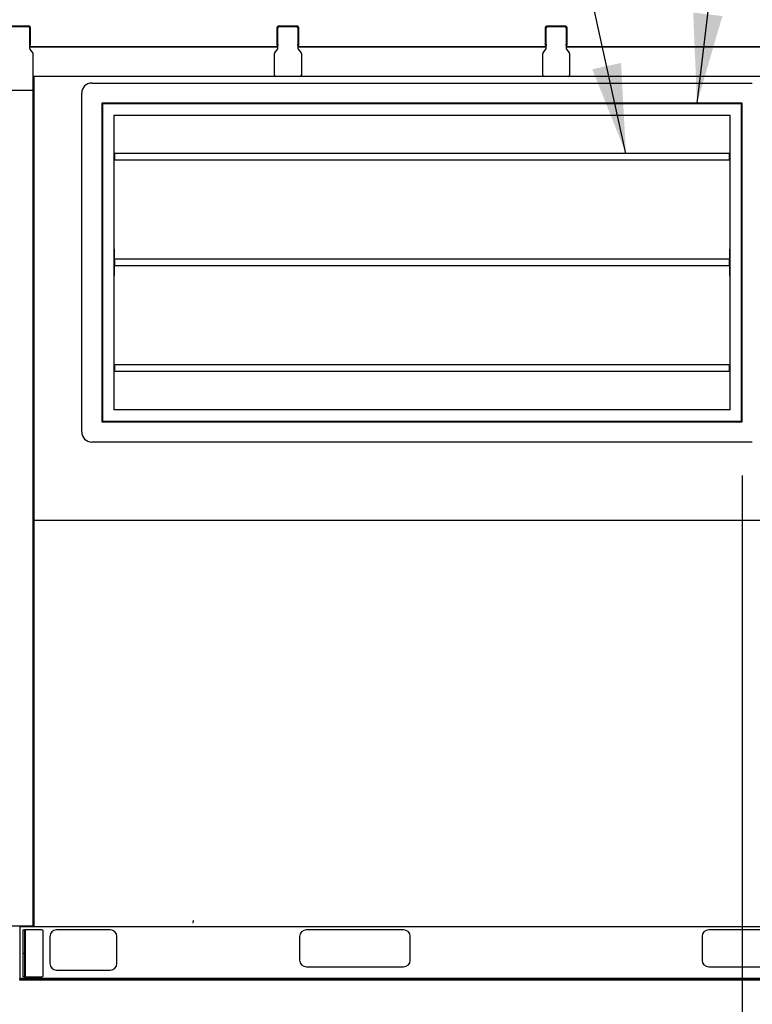
# Model space of a CAD drawing. Units: inches. Extents: x 0.3 to 10.6, y 0.4 to 8.2.
# Drawn here: x 8.8 to 9.4, y 1.9 to 2.8 of the extents above; entities that cross this region are included whole.
import ezdxf

# ---------------------------------------------------------------- set-up
doc = ezdxf.new("R2010")
doc.units = ezdxf.units.IN
doc.header["$MEASUREMENT"] = 0
doc.layers.add('FORMAT', color=7, linetype='Continuous')
doc.styles.add('SLDTEXTSTYLE0', font='GOTHIC.TTF', dxfattribs={"width": 0.913})
doc.styles.get("Standard").update_dxf_attribs({"font": 'GOTHIC.TTF'})
doc.dimstyles.new('SLDDIMSTYLE0', dxfattribs={"dimtxt": 0.083333, "dimasz": 0.083333, "dimexe": 0, "dimexo": 0.0625, "dimgap": 0.020833, "dimtad": 0, "dimdec": 6, "dimlfac": 80, "dimrnd": 1e-09, "dimzin": 12, "dimdsep": 46, "dimlunit": 5, "dimtxsty": 'SLDTEXTSTYLE0', "dimsah": 1, "dimcen": 0.09, "dimadec": 0, "dimazin": 3, "dimtfac": 1, "dimtdec": 3, "dimtmove": 0, "dimatfit": 0, "dimfxl": 1, "dimfrac": 2, "dimtolj": 1, "dimtzin": 12, "dimarcsym": 0})
doc.dimstyles.new('SLDDIMSTYLE3', dxfattribs={"dimtxt": 0.083333, "dimasz": 0.083333, "dimexe": 0, "dimexo": 0.0625, "dimgap": 0.020833, "dimtad": 0, "dimdec": 6, "dimlfac": 80, "dimrnd": 1e-09, "dimzin": 12, "dimdsep": 46, "dimlunit": 5, "dimtxsty": 'SLDTEXTSTYLE0', "dimsah": 1, "dimcen": 0.09, "dimadec": 0, "dimazin": 3, "dimtfac": 1, "dimtdec": 3, "dimtofl": 0, "dimtmove": 0, "dimatfit": 3, "dimfxl": 1, "dimfrac": 2, "dimtolj": 1, "dimtzin": 12, "dimarcsym": 0})
doc.dimstyles.new('SLDDIMSTYLE4', dxfattribs={"dimtxt": 0.18, "dimasz": 0.083333, "dimexe": 0, "dimexo": 0.0625, "dimgap": 0, "dimtad": 0, "dimtih": 1, "dimtoh": 1, "dimdec": 0, "dimrnd": 1e-09, "dimzin": 0, "dimdsep": 46, "dimlunit": 5, "dimtxsty": 'Standard', "dimsah": 1, "dimcen": 0.09, "dimadec": 0, "dimazin": 0, "dimtfac": 0.083333, "dimtdec": 0, "dimtofl": 0, "dimtmove": 0, "dimatfit": 3, "dimfxl": 1, "dimfrac": 2, "dimtolj": 1, "dimtzin": 0, "dimarcsym": 0})

# ---------------------------------------------------------------- blocks, each defined once
blk = doc.blocks.new('_D_8')
at = {"layer": 'FORMAT'}
for p, q in [((10.05584, 2.4618), (10.05584, 2.62206)), ((9.47918, 2.4618), (10.18084, 2.4618)), ((9.79949, 1.94176), (10.18084, 1.94176)), ((10.05584, 1.94176), (10.05584, 1.78151))]:
    blk.add_line(p, q, dxfattribs=at)
for points in [[(10.05584, 2.4618), (10.06866, 2.54513), (10.04302, 2.54513)], [(10.05584, 1.94176), (10.04302, 1.85843), (10.06866, 1.85843)]]:
    blk.add_solid(points, dxfattribs=at)
at = {"layer": 'FORMAT', "char_height": 0.083333, "attachment_point": 1, "rotation": 90, "style": 'SLDTEXTSTYLE0'}
for s, insert in [('41 3/4"', (9.9494, 2.05079)), ('Typ.', (10.0818, 2.1241))]:
    blk.add_mtext(s, dxfattribs=dict(at, insert=insert))
blk = doc.blocks.new('_D_9')
at = {"layer": 'FORMAT'}
for p, q in [((9.42918, 2.4118), (9.42918, 1.50732)), ((9.75674, 1.98026), (9.75674, 1.50732)), ((9.42918, 1.63232), (9.75674, 1.63232)), ((9.75674, 1.63232), (9.93558, 1.63232))]:
    blk.add_line(p, q, dxfattribs=at)
for points in [[(9.42918, 1.63232), (9.51251, 1.6195), (9.51251, 1.64514)], [(9.75674, 1.63232), (9.67341, 1.64514), (9.67341, 1.6195)]]:
    blk.add_solid(points, dxfattribs=at)
at = {"layer": 'FORMAT', "insert": (9.93558, 1.67256), "char_height": 0.083333, "attachment_point": 1, "style": 'SLDTEXTSTYLE0'}
blk.add_mtext('26 1/4"', dxfattribs=at)
blk = doc.blocks.new('_D_12')
at = {"layer": 'FORMAT'}
for p, q in [((7.73937, 2.85351), (7.73937, 3.12876)), ((9.75674, 2.83423), (9.75674, 3.12876)), ((7.73937, 3.00376), (8.39903, 3.00376)), ((9.75674, 3.00376), (9.13283, 3.00376))]:
    blk.add_line(p, q, dxfattribs=at)
for points in [[(7.73937, 3.00376), (7.8227, 2.99094), (7.8227, 3.01658)], [(9.75674, 3.00376), (9.67341, 3.01658), (9.67341, 2.99094)]]:
    blk.add_solid(points, dxfattribs=at)
at = {"layer": 'FORMAT', "char_height": 0.083333, "attachment_point": 1, "style": 'SLDTEXTSTYLE0'}
for s, insert in [('161 3/8"', (8.39903, 3.044)), (' Case', (8.82063, 3.044))]:
    blk.add_mtext(s, dxfattribs=dict(at, insert=insert))
blk = doc.blocks.new('_D_13')
at = {"layer": 'FORMAT'}
for p, q in [((7.72212, 2.79668), (7.72212, 3.26858)), ((9.78274, 2.86257), (9.78274, 3.26858)), ((7.72212, 3.14358), (8.34764, 3.14358)), ((9.78274, 3.14358), (9.18421, 3.14358))]:
    blk.add_line(p, q, dxfattribs=at)
for points in [[(7.72212, 3.14358), (7.80545, 3.13076), (7.80545, 3.15641)], [(9.78274, 3.14358), (9.69941, 3.15641), (9.69941, 3.13076)]]:
    blk.add_solid(points, dxfattribs=at)
at = {"layer": 'FORMAT', "char_height": 0.083333, "attachment_point": 1, "style": 'SLDTEXTSTYLE0'}
for s, insert in [('164 7/8"', (8.34764, 3.18383)), (' Overall', (8.76925, 3.18383))]:
    blk.add_mtext(s, dxfattribs=dict(at, insert=insert))

msp = doc.modelspace()

# ---------------------------------------------------------------- linework, layer by layer
at = {"color": 7, "linetype": 'Continuous', "lineweight": 25}
for p, q in [((8.76486602, 2.83026243), (8.74661603, 2.83026243)), ((8.76486602, 2.82976242), (8.74661603, 2.82976242)), ((8.76286598, 2.82976242), (8.74761588, 2.82976236)), ((8.76486602, 2.82976242), (8.76486602, 2.83026243)), ((8.765116, 2.80957865), (8.76511588, 2.82851242)), ((8.76511606, 2.82951241), (8.76561607, 2.82951241)), ((8.76511606, 2.82951241), (8.76511606, 2.81351241)), ((8.76561607, 2.82951241), (8.76561607, 2.81351241)), ((8.99636612, 2.82951241), (8.99586617, 2.82951241)), ((8.99586617, 2.81351241), (8.99586617, 2.82951241)), ((8.99636612, 2.81351241), (8.99636612, 2.82951241)), ((8.99661616, 2.82976242), (8.99661616, 2.83026243)), ((9.01486609, 2.83026243), (8.99661616, 2.83026243)), ((9.01486609, 2.82976242), (8.99661616, 2.82976242)), ((9.01486609, 2.82976242), (9.01486609, 2.83026243)), ((9.01511612, 2.82951241), (9.01561619, 2.82951241)), ((9.01511612, 2.82951241), (9.01511612, 2.81351241)), ((9.01561619, 2.82951241), (9.01561619, 2.81351241)), ((9.24636619, 2.82951241), (9.24586612, 2.82951241)), ((9.24586612, 2.81351241), (9.24586612, 2.82951241)), ((9.24636619, 2.81351241), (9.24636619, 2.82951241)), ((9.24661611, 2.82976242), (9.24661611, 2.83026243)), ((9.26486616, 2.83026243), (9.24661611, 2.83026243)), ((9.26486616, 2.82976242), (9.24661611, 2.82976242)), ((9.26486616, 2.82976242), (9.26486616, 2.83026243)), ((9.26511619, 2.82951241), (9.26561614, 2.82951241)), ((9.26511619, 2.82951241), (9.26511619, 2.81351241)), ((9.26561614, 2.82951241), (9.26561614, 2.81351241)), ((8.765116, 2.81151242), (8.99636612, 2.81151242)), ((8.76511606, 2.81351241), (8.76561607, 2.81351241)), ((8.76511606, 2.81226241), (8.76511606, 2.81351241)), ((8.76561607, 2.81226241), (8.76511606, 2.81226241)), ((8.76796406, 2.8056059), (8.76539296, 2.80879396)), ((8.76561607, 2.81351241), (8.76561607, 2.81226241)), ((8.99351812, 2.80560587), (8.9960891, 2.80879396)), ((8.99586617, 2.81351241), (8.99636612, 2.81351241)), ((8.99586617, 2.81226241), (8.99586617, 2.81351241)), ((8.99636612, 2.81226241), (8.99586617, 2.81226241)), ((8.99636612, 2.81351241), (8.99636612, 2.81226241)), ((8.99636612, 2.80957865), (8.99636612, 2.81226241)), ((9.01511612, 2.81351241), (9.01561619, 2.81351241)), ((9.01511612, 2.81226241), (9.01511612, 2.81351241)), ((9.01511612, 2.81226241), (9.01511612, 2.80957865)), ((9.01561619, 2.81226241), (9.01511612, 2.81226241)), ((9.01511612, 2.81151242), (9.24636619, 2.81151242)), ((9.01539315, 2.80879396), (9.01796412, 2.80560587)), ((9.01561619, 2.81351241), (9.01561619, 2.81226241)), ((9.24351807, 2.80560587), (9.24608917, 2.80879396)), ((9.24586612, 2.81351241), (9.24636619, 2.81351241)), ((9.24586612, 2.81226241), (9.24586612, 2.81351241)), ((9.24636619, 2.81226241), (9.24586612, 2.81226241)), ((9.24636619, 2.81351241), (9.24636619, 2.81226241)), ((9.24636619, 2.80957865), (9.24636619, 2.81226241)), ((9.26511619, 2.81351241), (9.26561614, 2.81351241)), ((9.26511619, 2.81226241), (9.26511619, 2.81351241)), ((9.26511619, 2.81226241), (9.26511619, 2.80957865)), ((9.26561614, 2.81226241), (9.26511619, 2.81226241)), ((9.26511619, 2.81151242), (9.49636614, 2.81151242)), ((9.26539309, 2.80879396), (9.26796419, 2.80560587)), ((9.26561614, 2.81351241), (9.26561614, 2.81226241)), ((8.76824114, 2.77213746), (8.76824102, 2.80482122)), ((8.9932411, 2.78463742), (8.9932411, 2.80482119)), ((9.01824114, 2.80482119), (9.01824114, 2.78463742)), ((9.24324117, 2.78463742), (9.24324117, 2.80482119)), ((9.26824109, 2.80482119), (9.26824109, 2.78463742)), ((8.76845761, 2.78338742), (8.76824114, 2.78338742)), ((8.76849111, 2.78338745), (8.76845761, 2.78338745)), ((8.76849111, 2.78338745), (8.76899112, 2.78338745)), ((8.76849111, 2.78213745), (8.76849111, 2.78338745)), ((8.76899112, 2.78213745), (8.76849111, 2.78213745)), ((8.76849111, 2.78213745), (8.76849463, 1.99351245)), ((8.76899112, 2.78338745), (8.76899112, 2.78213745)), ((8.99449116, 2.78338742), (8.76899112, 2.78338742)), ((8.76899112, 2.78213745), (8.76899464, 1.99351245)), ((9.01699109, 2.78338742), (8.99449116, 2.78338742)), ((9.24449111, 2.78338742), (9.01699109, 2.78338742)), ((9.26699116, 2.78338742), (9.24449111, 2.78338742)), ((9.49449117, 2.78338742), (9.26699116, 2.78338742)), ((8.74449115, 2.77088734), (8.76699114, 2.77088743)), ((8.82292869, 2.7774249), (9.43855362, 2.7774249)), ((8.81355363, 2.45242492), (8.81355363, 2.7680499)), ((8.83230363, 2.75867493), (8.83230363, 2.46179992)), ((9.42917868, 2.75867493), (8.83230363, 2.75867493)), ((9.42842869, 2.75792492), (8.83305362, 2.75792492)), ((8.83305362, 2.75792492), (8.83305362, 2.46254992)), ((9.42842869, 2.46254992), (9.42842869, 2.75792492)), ((9.42917868, 2.46179992), (9.42917868, 2.75867493)), ((8.84349112, 2.74748741), (9.41799119, 2.74748741)), ((8.84349112, 2.74748741), (8.84349112, 2.47298742)), ((9.41799119, 2.47298742), (9.41799119, 2.74748741)), ((8.84386611, 2.71148741), (8.84349112, 2.71148741)), ((8.84349112, 2.70586243), (8.84386611, 2.70586243)), ((8.84386611, 2.71147547), (8.84386611, 2.71148741)), ((8.84386611, 2.70587437), (8.84386611, 2.71147547)), ((8.84386611, 2.70586243), (8.84386611, 2.70587437)), ((8.8440224, 2.71164358), (8.8440224, 2.71163106)), ((8.8440224, 2.70571879), (8.8440224, 2.70570626)), ((9.41730363, 2.71179993), (8.84417869, 2.71179993)), ((9.41730363, 2.70554992), (8.84417869, 2.70554992)), ((9.41745991, 2.71163106), (9.41745991, 2.71163431)), ((9.41745991, 2.70570626), (9.41745991, 2.70571879)), ((9.41799119, 2.71148741), (9.41761608, 2.71148741)), ((9.41761608, 2.71148741), (9.41761608, 2.71147547)), ((9.41761608, 2.71147547), (9.41761608, 2.70587437)), ((9.41761608, 2.70587437), (9.41761608, 2.70586243)), ((9.41761608, 2.70586243), (9.41799119, 2.70586243)), ((8.84349112, 2.62273742), (8.84374115, 2.62273742)), ((8.84374115, 2.62273742), (8.84374115, 2.61304993)), ((9.41774116, 2.61304993), (9.41774116, 2.62273742)), ((9.41774116, 2.62273742), (9.41799119, 2.62273742)), ((8.84386611, 2.61304993), (8.84349112, 2.61304993)), ((8.84349112, 2.60742492), (8.84386611, 2.60742492)), ((8.84417869, 2.61336241), (8.84374115, 2.61336241)), ((8.84374115, 2.60742492), (8.84374115, 2.5977374)), ((8.84374115, 2.6071124), (8.84417869, 2.6071124)), ((8.84386611, 2.61303796), (8.84386611, 2.61304993)), ((8.84386611, 2.60743686), (8.84386611, 2.61303796)), ((8.84386611, 2.60742492), (8.84386611, 2.60743686)), ((8.8440224, 2.6132061), (8.8440224, 2.61319354)), ((8.8440224, 2.60728127), (8.8440224, 2.60726875)), ((9.41730363, 2.61336241), (8.84417869, 2.61336241)), ((9.41730363, 2.6071124), (8.84417869, 2.6071124)), ((9.41774116, 2.61336241), (9.41730363, 2.61336241)), ((9.41730363, 2.6071124), (9.41774116, 2.6071124)), ((9.41745991, 2.61319354), (9.41745991, 2.6131968)), ((9.41745991, 2.60726875), (9.41745991, 2.60728127)), ((9.41799119, 2.61304993), (9.41761608, 2.61304993)), ((9.41761608, 2.61304993), (9.41761608, 2.61303796)), ((9.41761608, 2.61303796), (9.41761608, 2.60743686)), ((9.41761608, 2.60743686), (9.41761608, 2.60742492)), ((9.41761608, 2.60742492), (9.41799119, 2.60742492)), ((9.41774116, 2.5977374), (9.41774116, 2.60742492)), ((8.84374115, 2.5977374), (8.84349112, 2.5977374)), ((9.41799119, 2.5977374), (9.41774116, 2.5977374)), ((8.84386611, 2.51461242), (8.84349112, 2.51461242)), ((8.84386611, 2.51460047), (8.84386611, 2.51461242)), ((8.84386611, 2.50899936), (8.84386611, 2.51460047)), ((8.8440224, 2.51476859), (8.8440224, 2.51475605)), ((9.41730363, 2.51492492), (8.84417869, 2.51492492)), ((9.41745991, 2.51475605), (9.41745991, 2.51475932)), ((9.41799119, 2.51461242), (9.41761608, 2.51461242)), ((9.41761608, 2.51461242), (9.41761608, 2.51460047)), ((9.41761608, 2.51460047), (9.41761608, 2.50899936)), ((8.84349112, 2.50898742), (8.84386611, 2.50898742)), ((8.84386611, 2.50898742), (8.84386611, 2.50899936)), ((8.8440224, 2.50884378), (8.8440224, 2.50883125)), ((9.41730363, 2.50867492), (8.84417869, 2.50867492)), ((9.41745991, 2.50883125), (9.41745991, 2.50884378)), ((9.41761608, 2.50899936), (9.41761608, 2.50898742)), ((9.41761608, 2.50898742), (9.41799119, 2.50898742)), ((9.41799119, 2.47298742), (8.84349112, 2.47298742)), ((8.83230363, 2.46179992), (9.42917868, 2.46179992)), ((8.83305362, 2.46254992), (9.42842869, 2.46254992)), ((9.43855362, 2.44304992), (8.82292869, 2.44304992)), ((8.76899294, 2.37038742), (9.75499104, 2.37038742)), ((8.74324467, 1.99226233), (8.76824466, 1.99226245)), ((8.75574112, 1.99226239), (8.75574112, 1.94322484)), ((8.75649116, 1.99226239), (8.75649116, 1.99176232)), ((8.75649116, 1.99176232), (9.74686616, 1.99176232)), ((8.76824466, 1.99226245), (8.76849463, 1.99226245)), ((8.76849463, 1.99351245), (8.76899464, 1.99351245)), ((8.76849463, 1.99226245), (8.76849463, 1.99351245)), ((8.76899464, 1.99226245), (8.76849463, 1.99226245)), ((8.76899464, 1.99351245), (8.76899464, 1.99226245)), ((8.75886614, 1.98863733), (8.76021616, 1.98863733)), ((8.75886614, 1.96676234), (8.75886614, 1.98863733)), ((8.76021616, 1.98863733), (8.76021616, 1.96676234)), ((8.76089117, 1.98863733), (8.76021616, 1.98863733)), ((8.76089117, 1.98863733), (8.76089117, 1.94488735)), ((8.77636608, 1.98863733), (8.76089117, 1.98863733)), ((8.77761614, 1.94613734), (8.77761614, 1.98738734)), ((8.78386618, 1.98238732), (8.78386618, 1.95738734)), ((8.84011618, 1.98863733), (8.7901161, 1.98863733)), ((8.84636611, 1.95738734), (8.84636611, 1.98238732)), ((9.01667863, 1.98238732), (9.01667863, 1.96051233)), ((9.11355366, 1.98863733), (9.02292867, 1.98863733)), ((9.11980359, 1.96051233), (9.11980359, 1.98238732)), ((9.39167868, 1.98238732), (9.39167868, 1.96051233)), ((9.48855359, 1.98863733), (9.3979286, 1.98863733)), ((8.76021616, 1.96676234), (8.75886614, 1.96676234)), ((8.75886614, 1.94488735), (8.75886614, 1.96676234)), ((8.76021616, 1.96676234), (8.76021616, 1.94488735)), ((9.02292867, 1.95426235), (9.11355366, 1.95426235)), ((9.3979286, 1.95426235), (9.48855359, 1.95426235)), ((8.76021616, 1.94488735), (8.75886614, 1.94488735)), ((8.76021616, 1.94488735), (8.76089117, 1.94488735)), ((8.76089117, 1.94488735), (8.77636608, 1.94488735)), ((8.7901161, 1.95113733), (8.84011618, 1.95113733)), ((8.75574112, 1.94322484), (8.75574112, 1.94273733)), ((9.75574103, 1.94322484), (8.75574112, 1.94322484)), ((8.75574112, 1.94176233), (8.75574112, 1.94273733)), ((8.75574112, 1.94273733), (8.76199116, 1.94273733)), ((8.76199116, 1.94176233), (8.75574112, 1.94176233)), ((8.76199116, 1.94273733), (8.76199116, 1.94176233)), ((9.74949111, 1.94273733), (8.76199116, 1.94273733)), ((9.74949111, 1.94176233), (8.76199116, 1.94176233))]:
    msp.add_line(p, q, dxfattribs=at)
at = {"color": 8, "linetype": 'Continuous', "lineweight": 25}
for p, q in [((8.75661612, 2.82976239), (8.75661612, 2.82976242)), ((8.99636612, 2.81076241), (8.765116, 2.81076241)), ((9.24636619, 2.81076241), (9.01511612, 2.81076241)), ((9.49636614, 2.81076241), (9.26511619, 2.81076241)), ((8.76824466, 1.99226245), (8.76824114, 2.77213746))]:
    msp.add_line(p, q, dxfattribs=at)
at = {"color": 7, "linetype": 'Continuous', "lineweight": 25}
for centre, radius, start, end in [((8.76386591, 2.82851242), 0.00125, 0.00025583, 90.00025583), ((8.76386532, 2.82851298), 0.00125, 45.89561213, 88.27417217), ((8.76486604, 2.82951242), 0.00075, 360, 90), ((8.76486604, 2.82951242), 0.00025, 360, 90), ((8.99661614, 2.82951242), 0.00075, 90, 180), ((8.99761614, 2.82851242), 0.00125, 90, 180), ((8.99661614, 2.82951242), 0.00025, 90, 180), ((9.01386614, 2.82851242), 0.00125, 0, 90), ((9.01486614, 2.82951242), 0.00075, 0, 90), ((9.01486614, 2.82951242), 0.00025, 0, 90), ((9.24661614, 2.82951242), 0.00075, 90, 180), ((9.24761614, 2.82851242), 0.00125, 90, 180), ((9.24661614, 2.82951242), 0.00025, 90, 180), ((9.26386614, 2.82851242), 0.00125, 360, 90), ((9.26486614, 2.82951242), 0.00075, 0, 90), ((9.26486614, 2.82951242), 0.00025, 0, 90), ((8.76636599, 2.80957866), 0.00125, 180.00025583, 218.88475226), ((8.99511614, 2.80957865), 0.00125, 321.11550357, 0), ((9.01636614, 2.80957865), 0.00125, 180, 218.88449643), ((9.24511614, 2.80957865), 0.00125, 321.11550357, 360), ((9.26636614, 2.80957865), 0.00125, 180, 218.88449643), ((8.76699102, 2.8048212), 0.00125, 0.00025583, 38.88475226), ((8.99449114, 2.80482119), 0.00125, 141.11550357, 180), ((9.01699114, 2.80482119), 0.00125, 360, 38.88449643), ((9.24449114, 2.80482119), 0.00125, 141.11550357, 180), ((9.26699114, 2.80482119), 0.00125, 360, 38.88449643), ((8.99449114, 2.78463742), 0.00125, 180, 270), ((9.01699114, 2.78463742), 0.00125, 270, 360), ((9.24449114, 2.78463742), 0.00125, 180, 270), ((9.26699114, 2.78463742), 0.00125, 270, 360), ((8.76699116, 2.77213744), 0.00125, 270.00025583, 0.00025583), ((8.82292864, 2.76804992), 0.009375, 90, 180), ((8.84386654, 2.71163134), 0.00015586, 269.84452479, 359.89680396), ((8.84386652, 2.70571849), 0.00015588, 0.10933685, 90.1493344), ((8.84386614, 2.71164367), 0.00015625, 269.99999994, 359.88853762), ((8.84386614, 2.70570617), 0.00015625, 0.11146238, 90.00000006), ((9.41761614, 2.71164367), 0.00015625, 180.11146239, 270.00000006), ((9.41761614, 2.70570617), 0.00015625, 89.99999994, 179.88853762), ((9.41761578, 2.71163134), 0.00015586, 180.10313732, 270.11250329), ((9.41761579, 2.70571849), 0.00015588, 89.89364078, 179.8907186), ((8.84386652, 2.61319384), 0.00015588, 269.8506656, 359.89066315), ((8.84386657, 2.60728102), 0.00015583, 0.09235321, 90.16631804), ((8.84386614, 2.61320617), 0.00015625, 269.99999994, 359.88853762), ((8.84386614, 2.60726867), 0.00015625, 0.11146238, 90.00000006), ((9.41761614, 2.61320617), 0.00015625, 180.11146239, 270.00000006), ((9.41761614, 2.60726867), 0.00015625, 89.99999994, 179.88853762), ((9.41761579, 2.61319384), 0.00015588, 180.1092814, 270.10635922), ((9.41761575, 2.60728102), 0.00015583, 89.87663745, 179.90772193), ((8.84386652, 2.51475634), 0.00015588, 269.84983262, 359.89149613), ((8.84386614, 2.51476867), 0.00015625, 269.99999994, 359.88853762), ((9.41761614, 2.51476867), 0.00015625, 180.11146239, 270.00000006), ((9.41761579, 2.51475634), 0.00015588, 180.1084472, 270.10719342), ((8.84386654, 2.5088435), 0.00015586, 0.10084441, 90.15782685), ((8.84386614, 2.50883117), 0.00015625, 0.11146238, 90.00000006), ((9.41761614, 2.50883117), 0.00015625, 89.99999994, 179.88853762), ((9.41761577, 2.5088435), 0.00015586, 89.88513849, 179.8992209), ((8.82292864, 2.45242492), 0.009375, 180, 270), ((8.91699114, 1.99644984), 0.00080312, 258.08877731, 0), ((8.91699114, 1.99644984), 0.00080313, 0, 90.64361544), ((8.77636614, 1.98738734), 0.00125, 0, 90), ((8.79011614, 1.98238734), 0.00625, 90, 180), ((8.84011614, 1.98238734), 0.00625, 0, 90), ((9.02292864, 1.98238734), 0.00625, 90, 180), ((9.11355364, 1.98238734), 0.00625, 0, 90), ((9.39792864, 1.98238734), 0.00625, 90, 180), ((8.79011614, 1.95738734), 0.00625, 180, 270), ((8.84011614, 1.95738734), 0.00625, 270, 0), ((9.02292864, 1.96051234), 0.00625, 180, 270), ((9.11355364, 1.96051234), 0.00625, 270, 0), ((9.39792864, 1.96051234), 0.00625, 180, 270), ((8.77636614, 1.94613734), 0.00125, 270, 0)]:
    msp.add_arc(centre, radius, start, end, dxfattribs=at)
for points, knots in [([(8.8440224, 2.71164358), (8.84402243, 2.7116455), (8.84402259, 2.71165705), (8.84402646, 2.711686), (8.84404365, 2.71172818), (8.84407921, 2.71176782), (8.84412596, 2.71179476), (8.84416111, 2.7117982), (8.84417869, 2.71179993)], [0, 0, 0, 0, 0.023519454, 0.141733994, 0.356394626, 0.570791718, 0.785330282, 1, 1, 1, 1]), ([(8.8440224, 2.70867491), (8.8440224, 2.70867681), (8.8440224, 2.70870011), (8.8440224, 2.70875581), (8.8440224, 2.70903154), (8.8440224, 2.70928654), (8.8440224, 2.70966211), (8.8440224, 2.71025531), (8.8440224, 2.71094656), (8.8440224, 2.71135818), (8.8440224, 2.71163106)], [0, 0, 0, 0, 0.000188262, 0.002309293, 0.0073939, 0.050248869, 0.093629217, 0.265137288, 0.512833515, 1, 1, 1, 1]), ([(8.8440224, 2.70867491), (8.84402473, 2.70868421), (8.84402938, 2.70870283), (8.84406556, 2.70872621), (8.84411718, 2.70874266), (8.84415815, 2.70874479), (8.84417869, 2.70874586)], [0, 0, 0, 0, 0.24989087, 0.499898715, 0.749354875, 1, 1, 1, 1]), ([(8.8440224, 2.70867491), (8.84402472, 2.70866565), (8.84402937, 2.70864713), (8.84406557, 2.70862378), (8.84411718, 2.70860736), (8.84415815, 2.70860524), (8.84417869, 2.70860418)], [0, 0, 0, 0, 0.250078888, 0.499977336, 0.74938438, 1, 1, 1, 1]), ([(8.8440224, 2.70571879), (8.8440224, 2.70601858), (8.8440224, 2.70641696), (8.8440224, 2.70710284), (8.8440224, 2.70755851), (8.8440224, 2.70796374), (8.8440224, 2.70821006), (8.8440224, 2.70843637), (8.8440224, 2.7085971), (8.8440224, 2.70865543), (8.8440224, 2.70867132), (8.8440224, 2.70867454), (8.8440224, 2.70867491)], [0, 0, 0, 0, 0.532675921, 0.707832398, 0.88292907, 0.926856711, 0.970733724, 0.992794262, 0.998336858, 0.999692627, 0.999965382, 1, 1, 1, 1]), ([(8.84417869, 2.70554992), (8.84416111, 2.70555164), (8.84412597, 2.70555509), (8.84407919, 2.70558199), (8.84404366, 2.70562166), (8.84402645, 2.70566384), (8.84402259, 2.70569279), (8.84402243, 2.70570434), (8.8440224, 2.70570626)], [0, 0, 0, 0, 0.214662956, 0.429136624, 0.643616599, 0.85827047, 0.976481287, 1, 1, 1, 1]), ([(8.84417869, 2.71179993), (8.84417869, 2.71179519), (8.84417869, 2.71177149), (8.84417869, 2.71167091), (8.84417869, 2.71140675), (8.84417869, 2.71097266), (8.84417869, 2.71041243), (8.84417869, 2.7098989), (8.84417869, 2.70962502), (8.84417869, 2.70940536), (8.84417869, 2.70923088), (8.84417869, 2.70906906), (8.84417869, 2.70893747), (8.84417869, 2.70879914), (8.84417869, 2.70875611), (8.84417869, 2.70874586)], [0, 0, 0, 0, 0.009029005, 0.045156039, 0.18965309, 0.478722516, 0.767748543, 0.85731909, 0.913057609, 0.947664754, 0.969106934, 0.982372504, 0.995714061, 0.998979124, 1, 1, 1, 1]), ([(8.84417869, 2.70874586), (8.84417869, 2.70873424), (8.84417869, 2.70871164), (8.84417869, 2.70867503), (8.84417869, 2.70863839), (8.84417869, 2.7086158), (8.84417869, 2.70860418)], [0, 0, 0, 0, 0.257140308, 0.50004917, 0.742859692, 1, 1, 1, 1]), ([(8.84417869, 2.70860418), (8.84417869, 2.70858397), (8.84417869, 2.70850909), (8.84417869, 2.70832596), (8.84417869, 2.70808972), (8.84417869, 2.70783899), (8.84417869, 2.70743568), (8.84417869, 2.70698046), (8.84417869, 2.70627221), (8.84417869, 2.70586326), (8.84417869, 2.70554992)], [0, 0, 0, 0, 0.002076783, 0.007694994, 0.02894765, 0.071066225, 0.113249281, 0.281222443, 0.449261536, 1, 1, 1, 1]), ([(9.41730363, 2.70874586), (9.41730363, 2.70876606), (9.41730363, 2.70884107), (9.41730363, 2.70902446), (9.41730363, 2.70926111), (9.41730363, 2.70951228), (9.41730363, 2.70991639), (9.41730363, 2.71037233), (9.41730363, 2.71107907), (9.41730363, 2.71148747), (9.41730363, 2.71179993)], [0, 0, 0, 0, 0.002076104, 0.007708243, 0.029035929, 0.071300654, 0.113629957, 0.282187472, 0.450810908, 1, 1, 1, 1]), ([(9.41730363, 2.71179993), (9.41732121, 2.71179821), (9.41735634, 2.71179479), (9.417403, 2.71176774), (9.41743868, 2.71172823), (9.41745585, 2.71168599), (9.41745973, 2.71165705), (9.41745989, 2.7116455), (9.41745991, 2.71164358)], [0, 0, 0, 0, 0.214691244, 0.428831692, 0.643569636, 0.858251794, 0.976478188, 1, 1, 1, 1]), ([(9.41730363, 2.70860418), (9.41730363, 2.7086158), (9.41730363, 2.70863839), (9.41730363, 2.70867503), (9.41730363, 2.70871164), (9.41730363, 2.70873424), (9.41730363, 2.70874586)], [0, 0, 0, 0, 0.257140308, 0.49995083, 0.742859692, 1, 1, 1, 1]), ([(9.41730363, 2.70874586), (9.41732416, 2.70874479), (9.41736512, 2.70874266), (9.41741677, 2.70872622), (9.41745276, 2.7087028), (9.41745753, 2.70868421), (9.41745991, 2.70867491)], [0, 0, 0, 0, 0.250688535, 0.500187901, 0.749971879, 1, 1, 1, 1]), ([(9.41730363, 2.70860418), (9.41732416, 2.70860524), (9.41736512, 2.70860736), (9.41741676, 2.70862376), (9.41745278, 2.70864716), (9.41745753, 2.70866565), (9.41745991, 2.70867491)], [0, 0, 0, 0, 0.250659066, 0.500109347, 0.749783873, 1, 1, 1, 1]), ([(9.41730363, 2.70554992), (9.41730363, 2.70555465), (9.41730363, 2.70557835), (9.41730363, 2.70567894), (9.41730363, 2.70594304), (9.41730363, 2.70637716), (9.41730363, 2.70693734), (9.41730363, 2.70745078), (9.41730363, 2.70772445), (9.41730363, 2.70794398), (9.41730363, 2.70811837), (9.41730363, 2.70828017), (9.41730363, 2.70841168), (9.41730363, 2.70855006), (9.41730363, 2.70859356), (9.41730363, 2.70860418)], [0, 0, 0, 0, 0.00902893, 0.045155665, 0.189651479, 0.478718512, 0.767742212, 0.857247146, 0.912967716, 0.947577318, 0.969032144, 0.982310302, 0.995666551, 0.998941764, 1, 1, 1, 1]), ([(9.41745991, 2.70570626), (9.41745989, 2.70570434), (9.41745973, 2.70569279), (9.41745585, 2.70566385), (9.41743867, 2.70562162), (9.41740302, 2.70558207), (9.41735633, 2.70555506), (9.41732121, 2.70555163), (9.41730363, 2.70554992)], [0, 0, 0, 0, 0.023521077, 0.141743776, 0.356419225, 0.571239969, 0.785315465, 1, 1, 1, 1]), ([(9.41745991, 2.71163106), (9.41745991, 2.71136729), (9.41745991, 2.71096942), (9.41745991, 2.7102184), (9.41745991, 2.7097346), (9.41745991, 2.70929411), (9.41745991, 2.70911661), (9.41745991, 2.7089318), (9.41745991, 2.70875904), (9.41745991, 2.70870434), (9.41745991, 2.70868343), (9.41745991, 2.70867681), (9.41745991, 2.70867491)], [0, 0, 0, 0, 0.487181012, 0.734884625, 0.906397811, 0.942842654, 0.967815105, 0.992599636, 0.997684394, 0.999346608, 0.999811732, 1, 1, 1, 1]), ([(9.41745991, 2.70867491), (9.41745991, 2.70867454), (9.41745991, 2.70865718), (9.41745991, 2.70859971), (9.41745991, 2.70843453), (9.41745991, 2.70821155), (9.41745991, 2.70796325), (9.41745991, 2.70755914), (9.41745991, 2.70710206), (9.41745991, 2.70646069), (9.41745991, 2.70602434), (9.41745991, 2.70574576), (9.41745991, 2.70571879)], [0, 0, 0, 0, 0.000034618, 0.001658439, 0.007201051, 0.029261653, 0.073138793, 0.117066561, 0.292163741, 0.467320725, 0.948415821, 1, 1, 1, 1]), ([(8.8440224, 2.6132061), (8.84402243, 2.61320801), (8.84402259, 2.61321956), (8.84402644, 2.6132485), (8.84404367, 2.61329067), (8.84407919, 2.61333034), (8.84412597, 2.61335724), (8.84416111, 2.61336069), (8.84417869, 2.61336241)], [0, 0, 0, 0, 0.023401389, 0.141744408, 0.356311339, 0.570815328, 0.785313009, 1, 1, 1, 1]), ([(8.8440224, 2.61023742), (8.8440224, 2.61023931), (8.8440224, 2.61026259), (8.8440224, 2.61031832), (8.8440224, 2.61059395), (8.8440224, 2.61084906), (8.8440224, 2.61122456), (8.8440224, 2.61181781), (8.8440224, 2.61250909), (8.8440224, 2.61292069), (8.8440224, 2.61319354)], [0, 0, 0, 0, 0.000187507, 0.002308539, 0.00739315, 0.05024815, 0.093628531, 0.265136728, 0.512833201, 1, 1, 1, 1]), ([(8.8440224, 2.61023742), (8.84402473, 2.61024672), (8.84402939, 2.61026531), (8.84406556, 2.6102887), (8.84411718, 2.61030515), (8.84415815, 2.61030728), (8.84417869, 2.61030835)], [0, 0, 0, 0, 0.249850692, 0.499871928, 0.74934145, 1, 1, 1, 1]), ([(8.8440224, 2.61023742), (8.84402472, 2.61022815), (8.84402937, 2.61020962), (8.84406557, 2.61018626), (8.84411719, 2.61016989), (8.84415815, 2.61016775), (8.84417869, 2.61016667)], [0, 0, 0, 0, 0.25012379, 0.500013822, 0.749382177, 1, 1, 1, 1]), ([(8.8440224, 2.60728127), (8.8440224, 2.60758105), (8.8440224, 2.60797939), (8.8440224, 2.60866539), (8.8440224, 2.60912096), (8.8440224, 2.60952626), (8.8440224, 2.60977258), (8.8440224, 2.60999887), (8.8440224, 2.61015962), (8.8440224, 2.61021791), (8.8440224, 2.61023383), (8.8440224, 2.61023706), (8.8440224, 2.61023742)], [0, 0, 0, 0, 0.532675723, 0.707832196, 0.882928713, 0.926856461, 0.970733457, 0.992793987, 0.998336123, 0.999691891, 0.999965382, 1, 1, 1, 1]), ([(8.84417869, 2.6071124), (8.84416111, 2.60711414), (8.84412597, 2.60711761), (8.8440792, 2.60714451), (8.84404365, 2.60718416), (8.84402646, 2.60722633), (8.84402259, 2.60725528), (8.84402243, 2.60726683), (8.8440224, 2.60726875)], [0, 0, 0, 0, 0.214698022, 0.429186594, 0.643591832, 0.858260621, 0.976479653, 1, 1, 1, 1]), ([(8.84417869, 2.61336241), (8.84417869, 2.61335768), (8.84417869, 2.61333398), (8.84417869, 2.61323339), (8.84417869, 2.61296929), (8.84417869, 2.61253518), (8.84417869, 2.61197491), (8.84417869, 2.61146139), (8.84417869, 2.61118749), (8.84417869, 2.61096788), (8.84417869, 2.61079341), (8.84417869, 2.61063154), (8.84417869, 2.61049997), (8.84417869, 2.61036166), (8.84417869, 2.61031861), (8.84417869, 2.61030835)], [0, 0, 0, 0, 0.009029, 0.045156018, 0.189652959, 0.478722248, 0.767748203, 0.857318707, 0.913057201, 0.94766418, 0.96910635, 0.982372166, 0.995713338, 0.9989784, 1, 1, 1, 1]), ([(8.84417869, 2.61030835), (8.84417869, 2.61029673), (8.84417869, 2.61027413), (8.84417869, 2.61023753), (8.84417869, 2.6102009), (8.84417869, 2.6101783), (8.84417869, 2.61016667)], [0, 0, 0, 0, 0.257143183, 0.5000547601, 0.7426699663, 1, 1, 1, 1]), ([(8.84417869, 2.61016667), (8.84417869, 2.61014646), (8.84417869, 2.61007157), (8.84417869, 2.60988845), (8.84417869, 2.60965226), (8.84417869, 2.60940151), (8.84417869, 2.60899813), (8.84417869, 2.60854295), (8.84417869, 2.60783475), (8.84417869, 2.60742577), (8.84417869, 2.6071124)], [0, 0, 0, 0, 0.002076783, 0.007694996, 0.028947356, 0.07106594, 0.113249128, 0.281222322, 0.449261385, 1, 1, 1, 1]), ([(9.41730363, 2.61030835), (9.41730363, 2.61032855), (9.41730363, 2.61040356), (9.41730363, 2.61058695), (9.41730363, 2.61082365), (9.41730363, 2.6110748), (9.41730363, 2.61147884), (9.41730363, 2.61193488), (9.41730363, 2.6126415), (9.41730363, 2.61304993), (9.41730363, 2.61336241)], [0, 0, 0, 0, 0.002076104, 0.007708241, 0.029036222, 0.071300938, 0.113630108, 0.28218768, 0.450811019, 1, 1, 1, 1]), ([(9.41730363, 2.61336241), (9.41732121, 2.6133607), (9.41735633, 2.61335727), (9.41740302, 2.61333026), (9.41743866, 2.61329072), (9.41745586, 2.6132485), (9.41745973, 2.61321956), (9.41745989, 2.61320801), (9.41745991, 2.6132061)], [0, 0, 0, 0, 0.214708574, 0.428808042, 0.643652841, 0.858241342, 0.976596258, 1, 1, 1, 1]), ([(9.41730363, 2.61016667), (9.41730363, 2.6101783), (9.41730363, 2.6102009), (9.41730363, 2.61023753), (9.41730363, 2.61027413), (9.41730363, 2.61029673), (9.41730363, 2.61030835)], [0, 0, 0, 0, 0.257330034, 0.49994524, 0.742856817, 1, 1, 1, 1]), ([(9.41730363, 2.61030835), (9.41732416, 2.61030728), (9.41736512, 2.61030515), (9.41741677, 2.61028871), (9.41745276, 2.61026529), (9.41745753, 2.61024671), (9.41745991, 2.61023742)], [0, 0, 0, 0, 0.25070196, 0.500214687, 0.750012041, 1, 1, 1, 1]), ([(9.41730363, 2.61016667), (9.41732416, 2.61016775), (9.41736512, 2.61016989), (9.41741677, 2.61018624), (9.41745278, 2.61020965), (9.41745753, 2.61022816), (9.41745991, 2.61023742)], [0, 0, 0, 0, 0.250661273, 0.500072861, 0.749738983, 1, 1, 1, 1]), ([(9.41730363, 2.6071124), (9.41730363, 2.60711714), (9.41730363, 2.60714084), (9.41730363, 2.60724142), (9.41730363, 2.60750559), (9.41730363, 2.60793965), (9.41730363, 2.6084999), (9.41730363, 2.60901326), (9.41730363, 2.60928694), (9.41730363, 2.60950647), (9.41730363, 2.60968087), (9.41730363, 2.60984266), (9.41730363, 2.60997419), (9.41730363, 2.61011258), (9.41730363, 2.61015606), (9.41730363, 2.61016667)], [0, 0, 0, 0, 0.009028934, 0.045155683, 0.189651595, 0.478718743, 0.767742557, 0.857247436, 0.912968028, 0.947577644, 0.969032479, 0.982310642, 0.995667273, 0.998942488, 1, 1, 1, 1]), ([(9.41745991, 2.60726875), (9.41745989, 2.60726683), (9.41745973, 2.60725528), (9.41745585, 2.60722634), (9.41743868, 2.60718411), (9.41740301, 2.60714458), (9.41735632, 2.60711758), (9.41732121, 2.60711413), (9.41730363, 2.6071124)], [0, 0, 0, 0, 0.023522709, 0.141753609, 0.356443949, 0.571190077, 0.785280423, 1, 1, 1, 1]), ([(9.41745991, 2.61319354), (9.41745991, 2.61292981), (9.41745991, 2.61253198), (9.41745991, 2.61178086), (9.41745991, 2.61129711), (9.41745991, 2.61085658), (9.41745991, 2.61067914), (9.41745991, 2.6104943), (9.41745991, 2.61032152), (9.41745991, 2.61026684), (9.41745991, 2.61024592), (9.41745991, 2.61023932), (9.41745991, 2.61023742)], [0, 0, 0, 0, 0.487181271, 0.734885103, 0.906398396, 0.942843262, 0.967815558, 0.992600387, 0.997685148, 0.999347364, 0.999812488, 1, 1, 1, 1]), ([(9.41745991, 2.61023742), (9.41745991, 2.61023706), (9.41745991, 2.61021969), (9.41745991, 2.61016219), (9.41745991, 2.60999712), (9.41745991, 2.60977401), (9.41745991, 2.6095258), (9.41745991, 2.60912155), (9.41745991, 2.60866462), (9.41745991, 2.60802312), (9.41745991, 2.60758683), (9.41745991, 2.60730825), (9.41745991, 2.60728127)], [0, 0, 0, 0, 0.000034618, 0.001659088, 0.00720124, 0.029261836, 0.073138963, 0.117066842, 0.292163882, 0.467320878, 0.948415836, 1, 1, 1, 1]), ([(8.8440224, 2.51476859), (8.84402243, 2.5147705), (8.84402259, 2.51478205), (8.84402645, 2.514811), (8.84404365, 2.51485318), (8.84407921, 2.51489283), (8.84412596, 2.51491975), (8.84416111, 2.5149232), (8.84417869, 2.51492492)], [0, 0, 0, 0, 0.023460174, 0.14173769, 0.356404671, 0.570808103, 0.785323934, 1, 1, 1, 1]), ([(8.8440224, 2.51179991), (8.8440224, 2.51180181), (8.8440224, 2.5118251), (8.8440224, 2.51188082), (8.8440224, 2.5121565), (8.8440224, 2.51241155), (8.8440224, 2.51278708), (8.8440224, 2.51338031), (8.8440224, 2.51407158), (8.8440224, 2.51448318), (8.8440224, 2.51475605)], [0, 0, 0, 0, 0.000187884, 0.002308916, 0.007393524, 0.050248509, 0.093628874, 0.265137008, 0.512833358, 1, 1, 1, 1]), ([(8.84417869, 2.51492492), (8.84417869, 2.51492018), (8.84417869, 2.51489648), (8.84417869, 2.5147959), (8.84417869, 2.51453176), (8.84417869, 2.51409767), (8.84417869, 2.51353742), (8.84417869, 2.5130239), (8.84417869, 2.51275), (8.84417869, 2.51253037), (8.84417869, 2.51235588), (8.84417869, 2.51219407), (8.84417869, 2.51206248), (8.84417869, 2.51192415), (8.84417869, 2.51188112), (8.84417869, 2.51187087)], [0, 0, 0, 0, 0.009029005, 0.045156042, 0.189653081, 0.478722525, 0.767748603, 0.857319155, 0.913057678, 0.947664751, 0.969106932, 0.982372503, 0.995714061, 0.998979124, 1, 1, 1, 1]), ([(9.41730363, 2.51187087), (9.41730363, 2.51189107), (9.41730363, 2.51196606), (9.41730363, 2.51214946), (9.41730363, 2.51238612), (9.41730363, 2.51263729), (9.41730363, 2.51304136), (9.41730363, 2.51349735), (9.41730363, 2.51420404), (9.41730363, 2.51461245), (9.41730363, 2.51492492)], [0, 0, 0, 0, 0.002075758, 0.007707899, 0.029035739, 0.071300474, 0.113629726, 0.282187327, 0.450810773, 1, 1, 1, 1]), ([(9.41730363, 2.51492492), (9.41732121, 2.5149232), (9.41735633, 2.51491978), (9.417403, 2.51489275), (9.41743868, 2.51485323), (9.41745586, 2.514811), (9.41745973, 2.51478205), (9.41745989, 2.5147705), (9.41745991, 2.51476859)], [0, 0, 0, 0, 0.214697606, 0.428815262, 0.643559569, 0.858248089, 0.976537472, 1, 1, 1, 1]), ([(9.41745991, 2.51475605), (9.41745991, 2.51449229), (9.41745991, 2.51409443), (9.41745991, 2.5133434), (9.41745991, 2.51285956), (9.41745991, 2.51241912), (9.41745991, 2.51224162), (9.41745991, 2.5120568), (9.41745991, 2.51188403), (9.41745991, 2.51182934), (9.41745991, 2.51180843), (9.41745991, 2.51180182), (9.41745991, 2.51179991)], [0, 0, 0, 0, 0.4871811349, 0.7348848539, 0.9063980904, 0.9428428741, 0.9678153319, 0.9926000117, 0.9976847712, 0.9993469862, 0.9998121101, 1, 1, 1, 1]), ([(8.8440224, 2.51179991), (8.84402473, 2.51180921), (8.84402938, 2.51182782), (8.84406557, 2.5118512), (8.84411718, 2.51186767), (8.84415815, 2.5118698), (8.84417869, 2.51187087)], [0, 0, 0, 0, 0.249866981, 0.499877724, 0.74935197, 1, 1, 1, 1]), ([(8.8440224, 2.51179991), (8.84402472, 2.51179065), (8.84402937, 2.51177213), (8.84406557, 2.51174877), (8.84411718, 2.51173237), (8.84415815, 2.51173024), (8.84417869, 2.51172918)], [0, 0, 0, 0, 0.250101338, 0.499995583, 0.749383281, 1, 1, 1, 1]), ([(8.8440224, 2.50884378), (8.8440224, 2.50914357), (8.8440224, 2.50954194), (8.8440224, 2.51022785), (8.8440224, 2.51068352), (8.8440224, 2.51108875), (8.8440224, 2.51133507), (8.8440224, 2.51156137), (8.8440224, 2.51172211), (8.8440224, 2.51178042), (8.8440224, 2.51179632), (8.8440224, 2.51179955), (8.8440224, 2.51179991)], [0, 0, 0, 0, 0.532675831, 0.707832309, 0.882928951, 0.926856585, 0.97073359, 0.992794124, 0.99833649, 0.999692259, 0.999965382, 1, 1, 1, 1]), ([(8.84417869, 2.50867492), (8.84416111, 2.50867665), (8.84412597, 2.5086801), (8.8440792, 2.508707), (8.84404366, 2.50874666), (8.84402646, 2.50878884), (8.84402259, 2.50881779), (8.84402243, 2.50882934), (8.8440224, 2.50883125)], [0, 0, 0, 0, 0.214672578, 0.429155859, 0.643600625, 0.858264118, 0.976480233, 1, 1, 1, 1]), ([(8.84417869, 2.51187087), (8.84417869, 2.51185924), (8.84417869, 2.51183663), (8.84417869, 2.51180003), (8.84417869, 2.51176339), (8.84417869, 2.5117408), (8.84417869, 2.51172918)], [0, 0, 0, 0, 0.257305985, 0.500095895, 0.742787434, 1, 1, 1, 1]), ([(8.84417869, 2.51172918), (8.84417869, 2.51170897), (8.84417869, 2.51163408), (8.84417869, 2.51145098), (8.84417869, 2.51121471), (8.84417869, 2.51096401), (8.84417869, 2.51056065), (8.84417869, 2.51010543), (8.84417869, 2.50939725), (8.84417869, 2.50898828), (8.84417869, 2.50867492)], [0, 0, 0, 0, 0.002076783, 0.00769474, 0.0289474, 0.071065985, 0.113249112, 0.281222355, 0.449261421, 1, 1, 1, 1]), ([(9.41730363, 2.51172918), (9.41730363, 2.5117408), (9.41730363, 2.51176339), (9.41730363, 2.51180003), (9.41730363, 2.51183663), (9.41730363, 2.51185924), (9.41730363, 2.51187087)], [0, 0, 0, 0, 0.257212566, 0.499904105, 0.742694015, 1, 1, 1, 1]), ([(9.41730363, 2.51187087), (9.41732416, 2.5118698), (9.41736513, 2.51186767), (9.41741677, 2.51185121), (9.41745276, 2.51182779), (9.41745753, 2.51180921), (9.41745991, 2.51179991)], [0, 0, 0, 0, 0.250691439, 0.500208891, 0.749995763, 1, 1, 1, 1]), ([(9.41730363, 2.51172918), (9.41732416, 2.51173024), (9.41736512, 2.51173237), (9.41741677, 2.51174875), (9.41745278, 2.51177215), (9.41745753, 2.51179065), (9.41745991, 2.51179991)], [0, 0, 0, 0, 0.250660167, 0.5000911, 0.749761428, 1, 1, 1, 1]), ([(9.41730363, 2.50867492), (9.41730363, 2.50867966), (9.41730363, 2.50870333), (9.41730363, 2.50880396), (9.41730363, 2.50906804), (9.41730363, 2.50950216), (9.41730363, 2.51006237), (9.41730363, 2.51057577), (9.41730363, 2.51084944), (9.41730363, 2.51106898), (9.41730363, 2.51124337), (9.41730363, 2.51140516), (9.41730363, 2.51153668), (9.41730363, 2.51167506), (9.41730363, 2.51171856), (9.41730363, 2.51172918)], [0, 0, 0, 0, 0.009028913, 0.045155656, 0.189651521, 0.478718617, 0.76774238, 0.857247289, 0.912967871, 0.94757748, 0.969032311, 0.982310471, 0.995666912, 0.998942126, 1, 1, 1, 1]), ([(9.41745991, 2.50883125), (9.41745989, 2.50882934), (9.41745973, 2.50881779), (9.41745585, 2.50878884), (9.41743867, 2.50874661), (9.41740301, 2.50870707), (9.41735633, 2.50868007), (9.41732121, 2.50867664), (9.41730363, 2.50867492)], [0, 0, 0, 0, 0.02352213, 0.141750121, 0.356435179, 0.571220777, 0.785305856, 1, 1, 1, 1]), ([(9.41745991, 2.51179991), (9.41745991, 2.51179955), (9.41745991, 2.51178219), (9.41745991, 2.5117247), (9.41745991, 2.51155958), (9.41745991, 2.51133653), (9.41745991, 2.51108827), (9.41745991, 2.51068413), (9.41745991, 2.51022707), (9.41745991, 2.50958567), (9.41745991, 2.50914934), (9.41745991, 2.50887076), (9.41745991, 2.50884378)], [0, 0, 0, 0, 0.000034618, 0.001658764, 0.007201146, 0.029261745, 0.073138879, 0.117066642, 0.2921638, 0.467320793, 0.948415828, 1, 1, 1, 1])]:
    msp.add_open_spline(points, degree=3, knots=knots, dxfattribs=at)

# ---------------------------------------------------------------- dimensions: what is measured, and where the dimension line sits
at = {"layer": 'FORMAT'}
for base, p1, p2, angle, text, dimstyle, picture, middle in [((9.78274114, 3.14358476), (7.72211604, 2.74668394), (9.78274114, 2.81257492), 0, '<> Overall', 'SLDDIMSTYLE3', '_D_13', (8.76592723, 3.14358476)), ((9.75674114, 3.00375605), (7.73936604, 2.80351234), (9.75674114, 2.78423209), 0, '<> Case', 'SLDDIMSTYLE3', '_D_12', (8.76592723, 3.00375605)), ((10.0558405221, 2.4617999169), (9.7494911396, 1.9417623356), (9.4291786396, 2.4617999169), 90, '<>\\PTyp.', 'SLDDIMSTYLE0', '_D_8', (10.0558405221, 2.2308091387))]:
    dim = msp.add_linear_dim(base=base, p1=p1, p2=p2, angle=angle, text=text, dimstyle=dimstyle, dxfattribs=at)
    dim.commit()
    dim.dimension.update_dxf_attribs({"geometry": picture, "text_midpoint": middle, "dimtype": 160})
dim = msp.add_linear_dim(base=(9.42917864, 1.63231866), p1=(9.75674114, 2.03026234), p2=(9.42917864, 2.46179992), angle=0, dimstyle='SLDDIMSTYLE3', dxfattribs=at)
dim.commit()
dim.dimension.update_dxf_attribs({"geometry": '_D_9', "text_midpoint": (10.11559538, 1.63231866), "dimtype": 160})

# ---------------------------------------------------------------- leaders
for points in [[(9.3870264, 2.75867492), (9.53748983, 4.00386923), (9.66245217, 4.00386923)], [(9.32075021, 2.71179992), (9.13106221, 3.57307343), (9.00606221, 3.57307343)]]:
    msp.add_leader(points, dimstyle='SLDDIMSTYLE4', dxfattribs=at)

doc.saveas('drawing.dxf')
